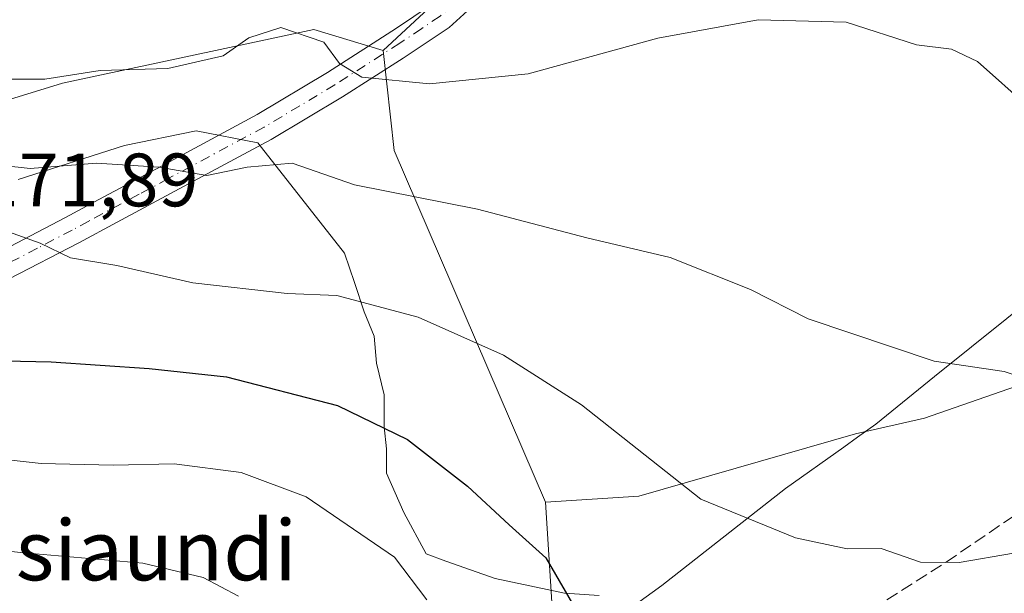
# Model space of a CAD drawing. Units: metres. Extents: x 610111 to 613541, y 4775590 to 4777959.
# Drawn here: x 611642 to 611773, y 4776118 to 4776194 of the extents above; entities that cross this region are included whole.
import ezdxf
from ezdxf.enums import TextEntityAlignment as Align

# ---------------------------------------------------------------- set-up
doc = ezdxf.new("R2010")
doc.units = ezdxf.units.M
doc.header["$MEASUREMENT"] = 0
doc.linetypes.add('DGN Style 3', pattern=[2.307223458686699, 1.648016756204785, -0.6592067024819142])
doc.linetypes.add('DGN Style 4', pattern=[2.6384748266838614, 1.318413404963828, -0.6592067024819142, 0.001648016756204785, -0.6592067024819142])
for name, color, linetype, lineweight in [('Arbolado forestal CxS', 92, 'Continuous', 0), ('Camino Cxs', 7, 'Continuous', 0), ('Camino eje', 30, 'DGN Style 4', 13), ('Curva de nivel maestra', 30, 'Continuous', 30), ('Curva de nivel normal', 30, 'Continuous', 0), ('Espacio natural protegido', 121, 'Continuous', 13), ('Espacio natural protegido CxS', 121, 'Continuous', 0), ('Núcleo urbano CxS', 7, 'Continuous', 0), ('Prado CxS', 92, 'Continuous', 0), ('Rótulo de punto de cota en terreno', 7, 'Continuous', 0), ('Senda', 7, 'DGN Style 3', 0), ('Texto cartográfico', 7, 'Continuous', 0)]:
    doc.layers.add(name, color=color, linetype=linetype, lineweight=lineweight)
doc.styles.add('Style-Arial', font='txt')

# ---------------------------------------------------------------- blocks, each defined once
blk = doc.blocks.new('*U15')
at = {"layer": 'Arbolado forestal CxS', "color": 92, "linetype": 'Continuous', "lineweight": 0}
blk.add_polyline3d([(611714.4429000001, 4776092.076099999, 177.9475999999995), (611711.9974999996, 4776130.4979, 173.2292000000016), (611724.3888999998, 4776131.2709, 171.0515000000014), (611753.1612999998, 4776139.545499999, 166.8871999999974), (611762.3265000005, 4776141.613299999, 166.0642999999982), (611789.5225000001, 4776151.0733, 163.6609000000026)], dxfattribs=at)

msp = doc.modelspace()

# ---------------------------------------------------------------- linework, layer by layer
at = {"layer": 'Arbolado forestal CxS', "color": 92, "linetype": 'Continuous', "lineweight": 0, "extrusion": (0.02467530114846598, 0.2370147688470737, 0.971192632211345), "elevation": 1147275.882620394, "flags": 128}
msp.add_lwpolyline([(-113832.2363759221, -4675142.814682045), (-113835.0814084625, -4675129.365429124), (-113859.8474157241, -4675083.754882727)], dxfattribs=at)
at = {"layer": 'Arbolado forestal CxS', "color": 92, "linetype": 'Continuous', "lineweight": 0}
for points in [[(611819.9817000004, 4776260.038100001, 151.4394999999931), (611821.4474999999, 4776238.571900001, 151.3632999999973), (611821.4477000004, 4776209.011499999, 152.1281000000017), (611814.3531, 4776187.727499999, 155.6396999999997), (611803.7111000001, 4776169.9913, 159.7642000000051), (611789.5225000001, 4776151.0733, 163.6609000000026), (611762.3265000005, 4776141.613299999, 166.0642999999982), (611753.1612999998, 4776139.545499999, 166.8871999999974), (611724.3888999998, 4776131.2709, 171.0515000000014), (611711.9974999996, 4776130.4979, 173.2292000000016)], [(611626.3350999998, 4776179.453299999, 161.0353000000032), (611647.9090999998, 4776186.0623, 159.2930000000051), (611681.2571, 4776193.182499999, 158.4572000000044), (611690.4742999999, 4776190.407099999, 159.1554999999935), (611691.9515000005, 4776177.1209, 162.360400000005), (611711.9974999996, 4776130.4979, 173.2292000000016), (611714.4429000001, 4776092.076099999, 177.9475999999995)], [(611690.4742999999, 4776190.407099999, 159.1554999999935), (611681.2571, 4776193.182499999, 158.4572000000044), (611647.9090999998, 4776186.0623, 159.2930000000051), (611626.3350999998, 4776179.453299999, 161.0353000000032)], [(611446.8060999997, 4776060.6483, 183.9878000000026), (611463.1325000003, 4776026.5507, 192.9168000000063), (611492.6577000003, 4776007.3595, 205.835500000001), (611521.2947000006, 4776003.8731, 210.0258999999933), (611538.1152999997, 4776008.2305, 202.3815000000031), (611546.6552999998, 4776010.442700001, 198.4026000000013), (611554.8416999998, 4776012.563300001, 196.6043000000063), (611571.7273000004, 4776009.332900001, 201.7973999999958), (611579.6832999998, 4776007.811100001, 205.7535000000062), (611591.2320999998, 4775999.712099999, 212.6340000000055), (611631.3607000001, 4775995.719900001, 223.3246000000072), (611649.6765000002, 4775992.900699999, 226.3880000000063), (611665.1738999998, 4775978.803900001, 234.8304000000062), (611686.3086999999, 4775971.754699999, 239.5987000000023), (611722.9411000004, 4775983.032299999, 234.3147999999928), (611725.9064999997, 4775991.1205, 230.4563000000053), (611712.6193000004, 4776016.2163, 218.7593000000052), (611714.8271000005, 4776064.792099999, 188.8736999999965), (611714.4429000001, 4776092.076099999, 177.9475999999995), (611711.9974999996, 4776130.4979, 173.2292000000016)], [(611446.8060999997, 4776060.6483, 183.9878000000026), (611463.1325000003, 4776026.5507, 192.9168000000063), (611492.6577000003, 4776007.3595, 205.835500000001), (611521.2947000006, 4776003.8731, 210.0258999999933), (611538.1152999997, 4776008.2305, 202.3815000000031), (611546.6552999998, 4776010.442700001, 198.4026000000013), (611554.8416999998, 4776012.563300001, 196.6043000000063), (611571.7273000004, 4776009.332900001, 201.7973999999958), (611579.6832999998, 4776007.811100001, 205.7535000000062), (611591.2320999998, 4775999.712099999, 212.6340000000055), (611631.3607000001, 4775995.719900001, 223.3246000000072), (611649.6765000002, 4775992.900699999, 226.3880000000063), (611665.1738999998, 4775978.803900001, 234.8304000000062), (611686.3086999999, 4775971.754699999, 239.5987000000023), (611722.9411000004, 4775983.032299999, 234.3147999999928), (611725.9064999997, 4775991.1205, 230.4563000000053), (611712.6193000004, 4776016.2163, 218.7593000000052), (611714.8271000005, 4776064.792099999, 188.8736999999965), (611714.4429000001, 4776092.076099999, 177.9475999999995), (611711.9974999996, 4776130.4979, 173.2292000000016)]]:
    msp.add_polyline3d(points, dxfattribs=at)
at = {"layer": 'Camino Cxs', "color": 7, "linetype": 'Continuous', "lineweight": 0}
for points in [[(611707.6836000001, 4776206.407400001, 158.1956000000064), (611707.6401000004, 4776205.9901, 158.1426000000065), (611706.5701000001, 4776201.890100001, 157.821299999996), (611704.0800999999, 4776197.940099999, 158.0063999999984), (611699.2200999996, 4776193.4801, 158.6460999999981), (611694.3300999999, 4776190.1801, 159.5678999999946), (611693.1201, 4776189.4001, 159.712400000004), (611685.0800999999, 4776184.2401, 161.2942000000039), (611675.6201, 4776178.600099999, 175.1168999999936), (611662.8400999998, 4776171.7301, 192.295100000003), (611655.1801000005, 4776167.620100001, 191.5322000000015), (611650.1101000002, 4776164.9101, 186.1224999999977), (611640.8501000004, 4776160.100099999, 180.5338000000047), (611636.7600999996, 4776157.850099999, 182.940300000002), (611631.9301000005, 4776155.1801, 186.5485000000044), (611626.4401000004, 4776151.440099999, 191.8421999999991), (611616.7401000002, 4776143.950099999, 205.2128999999986), (611609.3901000004, 4776138.280099999, 203.823000000004)], [(611609.3901000004, 4776143.0801, 202.1061000000045), (611614.4101, 4776146.960100001, 201.7073999999993), (611624.2100999998, 4776154.5101, 184.9875000000029), (611629.9301000005, 4776158.4301, 178.6309999999939), (611633.6901000004, 4776160.5001, 178.4057999999932), (611639.0601000005, 4776163.450099999, 179.3212000000058), (611648.3300999999, 4776168.270099999, 186.7085999999981), (611652.7301000003, 4776170.630100001, 188.9704999999958), (611661.0500999996, 4776175.0801, 190.0434999999998), (611673.7401000002, 4776181.9001, 170.5779000000039), (611683.0800999999, 4776187.4801, 160.8322999999946), (611692.2401000002, 4776193.360099999, 159.8467999999993), (611696.8501000004, 4776196.4801, 158.6371000000072), (611701.1300999997, 4776200.4001, 157.9636000000028), (611703.0401, 4776203.420100001, 157.605899999995), (611703.5247999998, 4776205.273200001, 157.4324999999953)], [(611704.0800999999, 4776197.940099999, 158.0063999999984), (611699.2200999996, 4776193.4801, 158.6460999999981), (611694.3300999999, 4776190.1801, 159.5678999999946), (611693.1201, 4776189.4001, 159.712400000004), (611685.0800999999, 4776184.2401, 161.2942000000039), (611675.6201, 4776178.600099999, 175.1168999999936), (611662.8400999998, 4776171.7301, 192.295100000003), (611655.1801000005, 4776167.620100001, 191.5322000000015), (611650.1101000002, 4776164.9101, 186.1224999999977), (611640.8501000004, 4776160.100099999, 180.5338000000047)], [(611639.0601000005, 4776163.450099999, 179.3212000000058), (611648.3300999999, 4776168.270099999, 186.7085999999981), (611652.7301000003, 4776170.630100001, 188.9704999999958), (611661.0500999996, 4776175.0801, 190.0434999999998), (611673.7401000002, 4776181.9001, 170.5779000000039), (611683.0800999999, 4776187.4801, 160.8322999999946), (611692.2401000002, 4776193.360099999, 159.8467999999993), (611696.8501000004, 4776196.4801, 158.6371000000072)]]:
    msp.add_polyline3d(points, dxfattribs=at)
at = {"layer": 'Camino eje', "color": 30, "linetype": 'DGN Style 4', "lineweight": 13}
msp.add_polyline3d([(611706.8800999997, 4776216.850500001, 155.8334999999934), (611706.1401000004, 4776209.9301, 157.0953000000009), (611705.7651000004, 4776206.3301, 157.7746999999945), (611704.8051000005, 4776202.655099999, 157.7497000000003), (611703.5601000005, 4776200.6801, 157.840400000001), (611702.6051000003, 4776199.170100001, 157.9084000000003), (611700.1750999996, 4776196.940099999, 158.2716999999975), (611698.0351, 4776194.9801, 158.5717000000004), (611695.5900999998, 4776193.3301, 159.1137000000017), (611693.2851, 4776191.770099999, 159.7118000000046), (611692.6801000005, 4776191.380100001, 159.820000000007), (611684.0800999999, 4776185.860099999, 161.0749000000069), (611679.4101, 4776183.0701, 163.9780000000028), (611674.6801000005, 4776180.2501, 172.4553000000014), (611661.9451000001, 4776173.405099999, 191.2041999999929), (611658.1151000002, 4776171.350099999, 192.5240999999951), (611651.4200999998, 4776167.770099999, 188.4704000000056), (611649.2200999996, 4776166.590100001, 186.3834000000061), (611644.5900999998, 4776164.1851, 179.8469000000041), (611639.9550999999, 4776161.7751, 178.6937000000034)], dxfattribs=at)
at = {"layer": 'Curva de nivel maestra', "color": 30, "linetype": 'Continuous', "lineweight": 30, "elevation": 175, "flags": 128}
msp.add_lwpolyline([(611542.6900000004, 4776115.090100001), (611547, 4776124.450099999), (611554.2599999999, 4776134.220100001), (611565.4000000004, 4776143.3201), (611573.5800000001, 4776148.5801), (611579.8200000003, 4776150.920100001), (611589.9600000001, 4776152.950099999), (611596.1299999999, 4776152.700099999), (611605.1799999997, 4776152.130100001), (611612.25, 4776152.050100001), (611618.6100000005, 4776150.5701), (611628.04, 4776149.4801), (611646.4100000003, 4776149.120100001), (611659.4299999997, 4776148.210100001), (611669.7100000001, 4776147.120100001), (611684.4000000004, 4776143.3301), (611693.7199999997, 4776138.8101), (611701.6900000004, 4776132.600099999), (611707.2000000002, 4776127.470100001), (611712.0700000003, 4776123.090100001), (611716.3799999999, 4776115.630100001)], dxfattribs=at)
at = {"layer": 'Curva de nivel normal', "color": 30, "linetype": 'Continuous', "lineweight": 0, "flags": 128}
for points, elevation in [([(611636.9199999999, 4776186.619999999), (611645.5800000001, 4776186.619999999), (611652.9199999999, 4776187.75), (611661.9100000003, 4776188.039999999), (611669.25, 4776189.680000001), (611672.6299999999, 4776192.07), (611676.8799999999, 4776193.449999999), (611682.5899999999, 4776191.5), (611684.7000000002, 4776188.699999999), (611687.6299999999, 4776186.850000001), (611696.6100000005, 4776185.970000001), (611709.7300000006, 4776187.33), (611726.9400000004, 4776192.060000001), (611740.2400000002, 4776194.49), (611751.9000000004, 4776194.15), (611761.2300000006, 4776191.140000001), (611765.9100000003, 4776190.57), (611769.3600000005, 4776188.970000001), (611776.2199999997, 4776182.850000001)], 160), ([(611633.5199999996, 4776175.859999999), (611643.6500000004, 4776174.77), (611652.4199999999, 4776175.449999999), (611660.7400000002, 4776174.939999999), (611667.0899999999, 4776173.810000001), (611672.4400000004, 4776174.930000001), (611678.3799999999, 4776175.439999999), (611686.6699999999, 4776172.58), (611702.9800000006, 4776169.359999999), (611717.5, 4776165.550000001), (611728.5700000003, 4776162.949999999), (611739.2400000002, 4776158.689999999), (611746.8799999999, 4776154.82), (611763.6100000005, 4776149.199999999), (611772.8799999999, 4776147.800000001), (611777.8799999999, 4776146.140000001)], 165), ([(611774.1200000001, 4776123.699999999), (611766.9000000004, 4776122.460000001), (611761.79, 4776122.52), (611756.54, 4776124.34), (611752.0300000003, 4776124.289999999), (611745.2000000002, 4776125.76), (611732.6500000004, 4776130.890000001), (611716.8099999996, 4776143.390000001), (611706.4400000004, 4776150.01), (611695.0999999996, 4776155.01), (611684.3499999996, 4776157.92), (611677.7300000006, 4776158.180000001), (611665.2199999997, 4776159.600000001), (611655.1200000001, 4776161.890000001), (611648.9900000002, 4776162.890000001), (611644.9400000004, 4776164.84), (611640.29, 4776166.52)], 170), ([(611609.3899999997, 4776140.154100001), (611620.7400000002, 4776138.25), (611636.25, 4776136.600000001), (611645.0999999996, 4776135.600000001), (611654.6399999997, 4776135.4), (611662.7599999999, 4776135.59), (611671.6500000004, 4776134.42), (611680.2400000002, 4776131.199999999), (611691.9699999997, 4776123.210000001), (611696.2599999999, 4776117.51)], 180), ([(611574.5499999998, 4776117.92), (611586.5800000001, 4776126.470000001), (611594.4500000002, 4776129.01), (611602.75, 4776128.810000001), (611615.2599999999, 4776126.83), (611625.9500000002, 4776125.75), (611642.3099999996, 4776123.800000001), (611658.5800000001, 4776122.380000001), (611666.5700000003, 4776120.480000001), (611671.2999999998, 4776118)], 185)]:
    msp.add_lwpolyline(points, dxfattribs=dict(at, elevation=elevation))
at = {"layer": 'Espacio natural protegido', "color": 121, "linetype": 'Continuous', "lineweight": 13, "flags": 128}
for points in [[(611642.0564999991, 4776173.279800002), (611656.1575999985, 4776177.8237), (611665.6677000001, 4776179.771700001), (611673.8658, 4776178.1487), (611685.3429999988, 4776163.5418), (611686.6549999985, 4776159.646799998), (611687.9659999993, 4776155.751800001), (611689.2780999999, 4776152.505800001), (611689.6060999987, 4776148.935800001), (611690.5900999994, 4776144.715799998), (611690.5900999994, 4776142.118799997), (611690.5900999994, 4776140.4959), (611690.9181000005, 4776137.574900002), (611690.9181999993, 4776134.328900001), (611693.2131999988, 4776129.1359), (611696.1642999989, 4776123.617899999), (611698.7883000004, 4776122.6439), (611705.3463999997, 4776120.371899999), (611714.5285000004, 4776118.423900002), (611719.1195, 4776118.099899998)], [(611724.0855999981, 4776116.987900003), (611727.4415999979, 4776119.429899998), (611743.8866999993, 4776132.282900001), (611751.5877999993, 4776137.7808), (611753.4248000003, 4776139.0918), (611755.8657999999, 4776140.834799999), (611763.6249000004, 4776147.159800001), (611778.1529999981, 4776158.786700001)]]:
    msp.add_lwpolyline(points, dxfattribs=at)
at = {"layer": 'Espacio natural protegido CxS', "color": 121, "linetype": 'Continuous', "lineweight": 0, "flags": 128}
for points in [[(611642.0565, 4776173.279800001), (611656.1575999993, 4776177.823699999), (611665.667700001, 4776179.771700001), (611673.8658000008, 4776178.148700001), (611685.3429999996, 4776163.5418), (611686.6549999993, 4776159.646799999), (611687.9660000001, 4776155.751800001), (611689.2781000007, 4776152.505799999), (611689.6060999995, 4776148.9358), (611690.5901000004, 4776144.715799999), (611690.5901000004, 4776142.118799998), (611690.5901000004, 4776140.495899999), (611690.9181000014, 4776137.5749), (611690.9182000001, 4776134.3289), (611693.2131999995, 4776129.135899999), (611696.1642999997, 4776123.6179), (611698.7883000012, 4776122.643899999), (611705.3464000004, 4776120.371900001), (611714.5285000011, 4776118.423900001), (611719.119500001, 4776118.0999)], [(611724.085599999, 4776116.987900001), (611727.4415999989, 4776119.4299), (611743.8867000003, 4776132.2829), (611751.5878000001, 4776137.7808), (611753.4248000011, 4776139.091800001), (611755.8658000008, 4776140.834799998), (611763.6249000012, 4776147.159800001), (611778.1529999989, 4776158.7867)]]:
    msp.add_lwpolyline(points, dxfattribs=at)
at = {"layer": 'Núcleo urbano CxS', "color": 7, "linetype": 'Continuous', "lineweight": 0}
for points in [[(611774.1086999997, 4776241.7985, 152.8217000000004), (611769.1029000003, 4776238.9023, 153.7307000000001), (611765.4965000004, 4776237.1185, 154.2121999999945), (611757.3328999998, 4776233.3895, 154.8901999999944), (611754.3689000001, 4776231.836100001, 155.1383999999962), (611749.4939000001, 4776228.8729, 155.6110000000044), (611737.8195000002, 4776221.3529, 156.4553000000014), (611732.3991, 4776217.877699999, 156.7174999999988), (611728.5698999995, 4776215.6075, 156.8013000000064), (611724.6511000004, 4776213.4749, 156.8383999999933), (611720.6149000004, 4776211.472899999, 156.8708999999944), (611716.4539000001, 4776209.633099999, 156.8705000000045), (611712.1951000001, 4776207.996900001, 156.8706999999995), (611707.8923000004, 4776206.5899, 156.8000000000029), (611690.4742999999, 4776190.407099999, 159.1554999999935), (611681.2571, 4776193.182499999, 158.4572000000044), (611647.9090999998, 4776186.0623, 159.2930000000051), (611626.3350999998, 4776179.453299999, 161.0353000000032)], [(611774.1086999997, 4776241.7985, 152.8217000000004), (611769.1029000003, 4776238.9023, 153.7307000000001), (611765.4965000004, 4776237.1185, 154.2121999999945), (611757.3328999998, 4776233.3895, 154.8901999999944), (611754.3689000001, 4776231.836100001, 155.1383999999962), (611749.4939000001, 4776228.8729, 155.6110000000044), (611737.8195000002, 4776221.3529, 156.4553000000014), (611732.3991, 4776217.877699999, 156.7174999999988), (611728.5698999995, 4776215.6075, 156.8013000000064), (611724.6511000004, 4776213.4749, 156.8383999999933), (611720.6149000004, 4776211.472899999, 156.8708999999944), (611716.4539000001, 4776209.633099999, 156.8705000000045), (611712.1951000001, 4776207.996900001, 156.8706999999995), (611707.8923000004, 4776206.5899, 156.8000000000029), (611690.4742999999, 4776190.407099999, 159.1554999999935)], [(611690.4742999999, 4776190.407099999, 159.1554999999935), (611681.2571, 4776193.182499999, 158.4572000000044), (611647.9090999998, 4776186.0623, 159.2930000000051), (611626.3350999998, 4776179.453299999, 161.0353000000032)]]:
    msp.add_polyline3d(points, dxfattribs=at)
at = {"layer": 'Prado CxS', "color": 92, "linetype": 'Continuous', "lineweight": 0, "extrusion": (0.02467530114846598, 0.2370147688470737, 0.971192632211345), "elevation": 1147275.882620394, "flags": 128}
msp.add_lwpolyline([(-113832.2363759221, -4675142.814682045), (-113835.0814084625, -4675129.365429124), (-113859.8474157241, -4675083.754882727)], dxfattribs=at)
at = {"layer": 'Prado CxS', "color": 92, "linetype": 'Continuous', "lineweight": 0}
for points in [[(611819.9817000004, 4776260.038100001, 151.4394999999931), (611821.4474999999, 4776238.571900001, 151.3632999999973), (611821.4477000004, 4776209.011499999, 152.1281000000017), (611814.3531, 4776187.727499999, 155.6396999999997), (611803.7111000001, 4776169.9913, 159.7642000000051), (611789.5225000001, 4776151.0733, 163.6609000000026), (611762.3265000005, 4776141.613299999, 166.0642999999982), (611753.1612999998, 4776139.545499999, 166.8871999999974), (611724.3888999998, 4776131.2709, 171.0515000000014), (611711.9974999996, 4776130.4979, 173.2292000000016)], [(611789.5225000001, 4776151.0733, 163.6609000000026), (611762.3265000005, 4776141.613299999, 166.0642999999982), (611753.1612999998, 4776139.545499999, 166.8871999999974), (611724.3888999998, 4776131.2709, 171.0515000000014), (611711.9974999996, 4776130.4979, 173.2292000000016), (611691.9515000005, 4776177.1209, 162.360400000005), (611690.4742999999, 4776190.407099999, 159.1554999999935), (611707.8923000004, 4776206.5899, 156.8000000000029), (611712.1951000001, 4776207.996900001, 156.8706999999995), (611716.4539000001, 4776209.633099999, 156.8705000000045), (611720.6149000004, 4776211.472899999, 156.8708999999944), (611724.6511000004, 4776213.4749, 156.8383999999933), (611728.5698999995, 4776215.6075, 156.8013000000064), (611732.3991, 4776217.877699999, 156.7174999999988), (611737.8195000002, 4776221.3529, 156.4553000000014), (611749.4939000001, 4776228.8729, 155.6110000000044), (611754.3689000001, 4776231.836100001, 155.1383999999962), (611757.3328999998, 4776233.3895, 154.8901999999944), (611765.4965000004, 4776237.1185, 154.2121999999945), (611769.1029000003, 4776238.9023, 153.7307000000001), (611774.1086999997, 4776241.7985, 152.8217000000004)], [(611774.1086999997, 4776241.7985, 152.8217000000004), (611769.1029000003, 4776238.9023, 153.7307000000001), (611765.4965000004, 4776237.1185, 154.2121999999945), (611757.3328999998, 4776233.3895, 154.8901999999944), (611754.3689000001, 4776231.836100001, 155.1383999999962), (611749.4939000001, 4776228.8729, 155.6110000000044), (611737.8195000002, 4776221.3529, 156.4553000000014), (611732.3991, 4776217.877699999, 156.7174999999988), (611728.5698999995, 4776215.6075, 156.8013000000064), (611724.6511000004, 4776213.4749, 156.8383999999933), (611720.6149000004, 4776211.472899999, 156.8708999999944), (611716.4539000001, 4776209.633099999, 156.8705000000045), (611712.1951000001, 4776207.996900001, 156.8706999999995), (611707.8923000004, 4776206.5899, 156.8000000000029), (611690.4742999999, 4776190.407099999, 159.1554999999935)]]:
    msp.add_polyline3d(points, dxfattribs=at)
at = {"layer": 'Senda', "color": 7, "linetype": 'DGN Style 3', "lineweight": 0}
msp.add_polyline3d([(611757.3201000001, 4776117.530099999, 186.6530999999959), (611765.1801000005, 4776122.530099999, 186.6793000000034), (611773.7901, 4776128.420100001, 184.770399999994), (611786.3800999997, 4776138.200099999, 185.5638000000035), (611798.6601, 4776148.8301, 180.0442000000039), (611807.8901000004, 4776158.530099999, 178.2939999999944), (611815.9401000004, 4776169.130100001, 178.954700000002), (611821.5601000005, 4776177.9001, 177.1555999999982), (611826.4301000005, 4776187.3201, 162.8280999999988), (611826.9101, 4776188.5701, 162.3130999999994), (611830.0701000001, 4776196.850099999, 163.3052000000025), (611832.1101000002, 4776206.690099999, 160.8101000000024), (611832.4101, 4776214.350099999, 161.1027999999933), (611831.1300999997, 4776221.860099999, 167.238400000002), (611824.4101, 4776243.290100001, 167.6548999999941), (611816.3152999999, 4776268.1996, 150.7939000000042)], dxfattribs=at)

# ---------------------------------------------------------------- block references
at = {"layer": 'Arbolado forestal CxS', "color": 92, "linetype": 'Continuous', "lineweight": 0}
msp.add_blockref('*U15', (0, 0), dxfattribs=at)

# ---------------------------------------------------------------- texts
at = {"layer": 'Rótulo de punto de cota en terreno', "color": 7, "linetype": 'Continuous', "lineweight": 0, "style": 'Style-Arial'}
msp.add_text('171,89', height=7.000000000000002, dxfattribs=at).set_placement((611636.8077999996, 4776169.7378))
at = {"layer": 'Texto cartográfico', "color": 7, "linetype": 'Continuous', "lineweight": 0, "style": 'Style-Arial'}
msp.add_text('Sasiaundi', height=8, dxfattribs=at).set_placement((611654.0433841468, 4776124.12015), align=Align.MIDDLE_CENTER)

doc.saveas('drawing.dxf')
